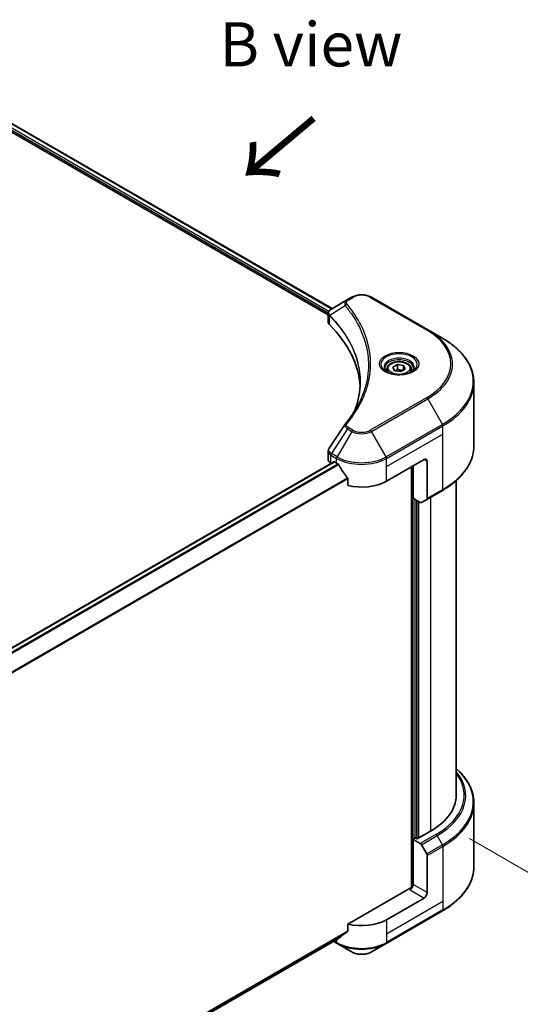
# Model space of a CAD drawing. Units: millimetres. Extents: x 0 to 7684, y 0 to 1405.
# Drawn here: x 309 to 394, y 518 to 686 of the extents above; entities that cross this region are included whole.
import ezdxf

# ---------------------------------------------------------------- set-up
doc = ezdxf.new("R2010")
doc.units = ezdxf.units.MM
doc.header["$LTSCALE"] = 3
doc.layers.get('Defpoints').update_dxf_attribs({"lineweight": 25})
for name, color, linetype, lineweight in [('Dimension (ISO)', 7, 'Continuous', 18), ('Symbol (ISO)', 7, 'Continuous', 18), ('Visible (ISO)', 7, 'Continuous', 35), ('Visible Narrow (ISO)', 7, 'Continuous', 25)]:
    doc.layers.add(name, color=color, linetype=linetype, lineweight=lineweight)
doc.styles.add('Note Text (TK)', font='MS PGothic.ttf')
doc.dimstyles.new('Default - Method 1b (TK)', dxfattribs={"dimscale": 3, "dimtxt": 2.5, "dimasz": 2.5, "dimexe": 1, "dimexo": 1.5, "dimgap": 1, "dimtad": 1, "dimrnd": 1e-08, "dimdsep": 46, "dimtxsty": 'Note Text (TK)', "dimcen": 0.09, "dimdle": 5, "dimclrd": 100, "dimclre": 100, "dimclrt": 7, "dimadec": 1, "dimazin": 1, "dimtfac": 1, "dimtmove": 0, "dimatfit": 3, "dimfxl": 0, "dimtolj": 1, "dimlwd": -1, "dimlwe": -1, "dimarcsym": 0})

# ---------------------------------------------------------------- blocks, each defined once
blk = doc.blocks.new('*D17')
at = {"layer": 'Defpoints', "color": 0, "transparency": 16777216}
for p in [(381.24, 549.21), (433.24, 519.19), (186.08, 436.53)]:
    blk.add_point(p, dxfattribs=at)
at = {"layer": 'Dimension (ISO)', "color": 100, "transparency": 16777216}
for p, q in [((385.74, 546.61), (436.24, 517.46)), ((244.57, 410.26), (426.74, 515.44)), ((190.58, 433.93), (241.07, 404.78))]:
    blk.add_line(p, q, dxfattribs=at)
for points in [[(426.12, 516.52), (427.37, 514.36), (433.24, 519.19)], [(243.94, 411.35), (245.19, 409.18), (238.07, 406.51)]]:
    blk.add_solid(points, dxfattribs=at)
at = {"layer": 'Dimension (ISO)', "color": 7, "transparency": 16777216, "insert": (328.05, 465.46), "char_height": 7.5, "attachment_point": 4, "rotation": 30, "style": 'Note Text (TK)'}
blk.add_mtext('\\A1;{\\Q-30.000;\\W0.816;\\H0.816x;368}', dxfattribs=at)

msp = doc.modelspace()

# ---------------------------------------------------------------- linework, layer by layer
at = {"layer": 'Visible (ISO)'}
for p, q in [((305.9556, 669.1148), (362.4358, 636.5059)), ((305.2484, 668.094), (361.7949, 635.4469)), ((365.7874, 638.441), (365.0783, 638.0316)), ((378.6707, 632.9296), (369.1247, 638.441)), ((365.0783, 638.0316), (362.3201, 636.4391)), ((361.7949, 634.2463), (361.7949, 635.6699)), ((361.8962, 635.3884), (361.8968, 635.3881)), ((362.2025, 635.2115), (362.2041, 635.2106)), ((367.6347, 632.0753), (367.6358, 632.0746)), ((381.167, 631.4884), (378.6707, 632.9296)), ((372.7744, 626.5838), (373.5399, 627.0258)), ((373.0546, 625.9801), (372.7744, 626.5838)), ((373.5399, 627.0258), (374.5855, 626.864)), ((373.5399, 626.2297), (373.5399, 627.0258)), ((374.5855, 626.864), (374.8657, 626.2603)), ((374.5855, 626.0986), (374.5855, 626.864)), ((371.7575, 626.2384), (371.7575, 625.7734)), ((374.1002, 625.8184), (373.0546, 625.9801)), ((374.8657, 626.2603), (374.1002, 625.8184)), ((375.8825, 626.2384), (375.8825, 625.7734)), ((386.5167, 613.1992), (386.5167, 623.9682)), ((361.7949, 610.882), (361.7949, 612.3056)), ((221.421, 528.9576), (362.7297, 610.5422)), ((362.2342, 610.2697), (362.246, 610.2629)), ((362.8422, 610.531), (363.2134, 610.3167)), ((371.6987, 607.2548), (378.0627, 610.9291)), ((375.9414, 609.7043), (375.9414, 538.2733)), ((376.2065, 604.3461), (376.2065, 609.8574)), ((378.593, 610.6229), (378.593, 604.3198)), ((365.114, 607.6733), (365.114, 606.515)), ((383.5167, 553.9784), (383.5167, 607.3496)), ((378.5153, 604.1481), (381.167, 605.6791)), ((377.4225, 603.644), (376.2065, 604.3461)), ((376.7369, 546.6606), (376.7369, 604.0399)), ((378.5153, 604.1481), (377.61, 603.6254)), ((386.5167, 552.6269), (386.5167, 541.8578)), ((379.1233, 547.8547), (376.896, 546.5687)), ((376.6308, 546.7218), (376.2065, 546.4769)), ((376.2065, 546.4769), (377.4225, 545.7748)), ((376.2065, 546.4769), (376.2065, 538.8222)), ((376.896, 546.5687), (376.6308, 546.7218)), ((377.61, 545.5769), (378.5153, 544.0088)), ((378.593, 537.4444), (378.593, 543.7475)), ((375.6762, 538.2098), (365.114, 532.1118)), ((378.0627, 536.5258), (371.6987, 532.8516)), ((371.6211, 528.8263), (381.167, 534.3377)), ((365.114, 532.1118), (365.114, 530.9535)), ((222.8396, 448.4486), (363.5274, 529.6748)), ((362.6745, 529.1823), (363.2911, 528.8263)), ((363.2911, 528.8263), (365.7874, 527.3851)), ((369.1247, 527.3851), (371.6211, 528.8263))]:
    msp.add_line(p, q, dxfattribs=at)
for centre, major_axis, ratio, start_param, end_param in [((362.4994, 636.1096), (-0.1901, 0.3232), 0.57192456, 6.27803832, 6.2829531), ((362.3243, 634.7165), (-0.7095, -1.8236), 0.56075394, 3.75157576, 3.75945641), ((363.2949, 634.2463), (-1.5, 0), 0.57735027, 0, 0.523143), ((328.2116, 622.5641), (39, 0), 0.57735027, 0.03293186, 0.523143), ((363.2949, 610.882), (-1.5, 0), 0.57735027, 0, 0.78539816), ((362.8422, 610.3473), (-0.1125, 0.1949), 0.57735027, 5.49778714, 6.28318531), ((367.4561, 612.7662), (6, 0), 0.57735027, 3.92699082, 3.97194189), ((367.4561, 613.1336), (4.0792, -8.4149), 0.5228786, 4.82400679, 4.91764363), ((378.0627, 610.3167), (0.375, 0.6495), 0.57735027, 5.49778714, 7.06858347), ((367.4561, 613.1336), (4.0792, -8.4149), 0.5228786, 4.91764363, 5.12523399), ((367.4561, 609.7043), (6, 0), 0.57735027, 4.31138759, 5.49778714), ((377.4225, 603.9502), (0.1875, -0.3248), 0.57735027, 5.49778714, 6.28318531), ((378.3278, 604.4729), (0.1875, -0.3248), 0.57735027, 0, 0.78539816), ((368.5167, 553.9784), (15, 0), 0.57735027, 5.49778714, 6.28318531), ((377.4225, 545.4686), (0.1875, -0.3248), 0.57735027, 1.57079633, 2.35619449), ((378.3278, 543.9005), (0.1875, -0.3248), 0.57735027, 0.78539816, 1.57079633), ((375.6762, 538.516), (-0.375, -0.6495), 0.57735027, 0.78539816, 2.35619449), ((375.9414, 538.0567), (0.375, 0), 0.57735027, 1.32748183, 2.35619449), ((378.0627, 537.1382), (0.375, 0.6495), 0.57735027, 3.92699082, 5.49778714), ((367.4561, 535.3011), (-6, 0), 0.57735027, 1.16979494, 2.35619449), ((367.4561, 531.8718), (-5.9911, -4.1884), 0.07779162, 5.27600846, 5.36964529), ((367.4561, 531.8718), (-5.9911, -4.1884), 0.07779162, 5.0684181, 5.27600846)]:
    msp.add_ellipse(centre, major_axis=major_axis, ratio=ratio, start_param=start_param, end_param=end_param, dxfattribs=at)
for points, knots in [([(365.7874, 638.441), (365.972, 638.5475), (366.1786, 638.6335), (366.6199, 638.7633), (366.8546, 638.8071), (367.3339, 638.8509), (367.5783, 638.8509), (368.0575, 638.8071), (368.2922, 638.7633), (368.7335, 638.6335), (368.9402, 638.5475), (369.1247, 638.441)], [1.57079633, 1.57079633, 1.57079633, 1.57079633, 1.88495559, 1.88495559, 2.19911486, 2.19911486, 2.51327412, 2.51327412, 2.82743339, 2.82743339, 3.14159265, 3.14159265, 3.14159265, 3.14159265]), ([(361.7949, 635.6685), (361.7947, 635.7561), (361.8128, 635.8453), (361.8782, 636.0123), (361.9268, 636.0919), (362.0591, 636.2525), (362.1502, 636.3312), (362.2718, 636.4102), (362.2904, 636.4217), (362.3093, 636.4329)], [0, 0, 0, 0, 0.043673718, 0.043673718, 0.089096024, 0.089096024, 0.145939145, 0.145939145, 0.155900815, 0.155900815, 0.155900815, 0.155900815]), ([(386.5167, 623.9682), (386.5167, 624.5351), (386.4393, 625.1018), (386.1334, 626.2168), (385.9051, 626.765), (385.3067, 627.8283), (384.9368, 628.3433), (384.067, 629.3289), (383.5671, 629.7995), (382.4508, 630.6866), (381.8343, 631.1031), (381.167, 631.4884)], [2.35619449, 2.35619449, 2.35619449, 2.35619449, 2.513274123, 2.513274123, 2.670353756, 2.670353756, 2.827433388, 2.827433388, 2.984513021, 2.984513021, 3.141592654, 3.141592654, 3.141592654, 3.141592654]), ([(371.8507, 625.7021), (371.8254, 625.7202), (371.8012, 625.7384), (371.7072, 625.8132), (371.6462, 625.871), (371.5443, 625.9864), (371.5035, 626.0439), (371.4405, 626.1558), (371.4183, 626.2102), (371.3893, 626.3156), (371.3825, 626.3667), (371.3825, 626.4177)], [6.388813802, 6.388813802, 6.388813802, 6.388813802, 6.44026494, 6.44026494, 6.597344573, 6.597344573, 6.754424205, 6.754424205, 6.911503838, 6.911503838, 7.068583471, 7.068583471, 7.068583471, 7.068583471]), ([(371.7575, 626.2384), (371.7575, 626.3669), (371.7878, 626.4949), (371.9042, 626.7417), (371.9943, 626.859), (372.2315, 627.0797), (372.385, 627.1798), (372.7364, 627.3463), (372.9357, 627.4115), (373.3552, 627.4995), (373.5751, 627.5226), (374.015, 627.5257), (374.2347, 627.506), (374.6548, 627.4251), (374.855, 627.3637), (375.2174, 627.202), (375.3795, 627.1014), (375.6425, 626.8666), (375.7453, 626.7327), (375.857, 626.4745), (375.8825, 626.3566), (375.8825, 626.2384)], [2.35619449, 2.35619449, 2.35619449, 2.35619449, 2.62198886, 2.62198886, 2.91161337, 2.91161337, 3.23970828, 3.23970828, 3.57841915, 3.57841915, 3.91455234, 3.91455234, 4.24911174, 4.24911174, 4.58502719, 4.58502719, 4.92367944, 4.92367944, 5.25327908, 5.25327908, 5.49778714, 5.49778714, 5.49778714, 5.49778714]), ([(376.2575, 626.4177), (376.2575, 626.3667), (376.2507, 626.3156), (376.2218, 626.2102), (376.1996, 626.1558), (376.1366, 626.0439), (376.0957, 625.9864), (375.9939, 625.871), (375.9329, 625.8132), (375.8389, 625.7384), (375.8147, 625.7202), (375.7894, 625.7021)], [3.926990817, 3.926990817, 3.926990817, 3.926990817, 4.08407045, 4.08407045, 4.241150082, 4.241150082, 4.398229715, 4.398229715, 4.555309348, 4.555309348, 4.606760485, 4.606760485, 4.606760485, 4.606760485]), ([(371.6438, 625.8108), (371.8512, 625.691), (372.0962, 625.5859), (372.6398, 625.4199), (372.9387, 625.3595), (373.5596, 625.2927), (373.8817, 625.2868), (374.5129, 625.3311), (374.8218, 625.3814), (375.3912, 625.5307), (375.652, 625.6295), (375.9174, 625.7665), (375.9575, 625.7884), (375.9963, 625.8108)], [0, 0, 0, 0, 0.29880315, 0.29880315, 0.60113033, 0.60113033, 0.90635223, 0.90635223, 1.21186251, 1.21186251, 1.51493929, 1.51493929, 1.57079633, 1.57079633, 1.57079633, 1.57079633]), ([(386.5167, 613.1992), (386.5167, 612.6324), (386.4393, 612.0657), (386.1334, 610.9506), (385.9051, 610.4024), (385.3067, 609.3392), (384.9368, 608.8241), (384.067, 607.8386), (383.5671, 607.368), (382.4508, 606.4809), (381.8343, 606.0643), (381.167, 605.6791)], [3.926990817, 3.926990817, 3.926990817, 3.926990817, 4.08407045, 4.08407045, 4.241150082, 4.241150082, 4.398229715, 4.398229715, 4.555309348, 4.555309348, 4.71238898, 4.71238898, 4.71238898, 4.71238898]), ([(361.7951, 612.3045), (361.7949, 612.4114), (361.8165, 612.5208), (361.8827, 612.6918), (361.9176, 612.7584), (361.959, 612.8209)], [0, 0, 0, 0, 0.0519495488, 0.0519495488, 0.0870550603, 0.0870550603, 0.0870550603, 0.0870550603]), ([(363.5379, 610.0766), (363.5345, 610.0826), (363.531, 610.0885), (363.5123, 610.118), (363.4932, 610.1418), (363.4517, 610.1818), (363.4292, 610.1981), (363.4084, 610.2091)], [-0.0705290281, -0.0705290281, -0.0705290281, -0.0705290281, -0.0678449297, -0.0678449297, -0.056529226, -0.056529226, -0.0452135224, -0.0452135224, -0.0452135224, -0.0452135224]), ([(365.114, 607.6733), (365.114, 607.6963), (365.1084, 607.722), (365.0886, 607.7669), (365.0764, 607.7862), (365.0624, 607.8037)], [-0.0932612826, -0.0932612826, -0.0932612826, -0.0932612826, -0.0819853568, -0.0819853568, -0.0730776319, -0.0730776319, -0.0730776319, -0.0730776319]), ([(386.5167, 552.6269), (386.5167, 553.1937), (386.4393, 553.7604), (386.1334, 554.8754), (385.9051, 555.4237), (385.3067, 556.4869), (384.9368, 557.0019), (384.2034, 557.8329), (383.8743, 558.1607), (383.5167, 558.4765)], [3.926990817, 3.926990817, 3.926990817, 3.926990817, 4.08407045, 4.08407045, 4.241150082, 4.241150082, 4.398229715, 4.398229715, 4.506045066, 4.506045066, 4.506045066, 4.506045066]), ([(386.5167, 541.8578), (386.5167, 541.291), (386.4393, 540.7243), (386.1334, 539.6092), (385.9051, 539.061), (385.3067, 537.9978), (384.9368, 537.4827), (384.067, 536.4972), (383.5671, 536.0266), (382.4508, 535.1395), (381.8343, 534.7229), (381.167, 534.3377)], [2.35619449, 2.35619449, 2.35619449, 2.35619449, 2.513274123, 2.513274123, 2.670353756, 2.670353756, 2.827433388, 2.827433388, 2.984513021, 2.984513021, 3.141592654, 3.141592654, 3.141592654, 3.141592654]), ([(363.5274, 529.6748), (363.5274, 529.6748), (363.5275, 529.6748), (363.531, 529.6769), (363.5345, 529.6792), (363.5379, 529.6819)], [-0.02261472819, -0.02261472819, -0.02261472819, -0.02261472819, -0.02260378156, -0.02260378156, -0.01993037131, -0.01993037131, -0.01993037131, -0.01993037131]), ([(365.0624, 530.8487), (365.0761, 530.859), (365.088, 530.8719), (365.1082, 530.9067), (365.114, 530.9301), (365.114, 530.9535)], [-0.0201957606, -0.0201957606, -0.0201957606, -0.0201957606, -0.0114837322, -0.0114837322, 0, 0, 0, 0]), ([(365.7874, 527.3851), (365.972, 527.2785), (366.1786, 527.1926), (366.6199, 527.0628), (366.8546, 527.019), (367.3339, 526.9751), (367.5783, 526.9751), (368.0575, 527.019), (368.2922, 527.0628), (368.7335, 527.1926), (368.9402, 527.2785), (369.1247, 527.3851)], [1.57079633, 1.57079633, 1.57079633, 1.57079633, 1.88495559, 1.88495559, 2.19911486, 2.19911486, 2.51327412, 2.51327412, 2.82743339, 2.82743339, 3.14159265, 3.14159265, 3.14159265, 3.14159265])]:
    msp.add_open_spline(points, degree=3, knots=knots, dxfattribs=at)
for points, weights in [([(373.5399, 626.2297), (373.352, 626.0586), (373.1891, 625.9593)], [2.47907954222, 2.65359322647, 2.66928636516]), ([(374.5242, 626.0631), (374.039, 626.0307), (373.5399, 626.2297)], [1.01523736138, 1.14666441016, 1])]:
    msp.add_rational_spline(points, weights, degree=2, dxfattribs=at)
for points in [[(366.3708, 619.4298), (366.9293, 620.9437), (367.2103, 622.4919), (367.2117, 624.0297)], [(367.2112, 624.0361), (367.2112, 624.034), (367.2112, 624.0319), (367.2112, 624.0297)], [(364.7154, 616.9815), (365.5697, 618.0167), (366.2915, 619.089), (366.868, 620.1816)], [(361.9598, 612.8217), (362.8585, 614.1791), (363.7563, 615.537), (364.6531, 616.8957)], [(364.6611, 616.9085), (364.6779, 616.9337), (364.696, 616.958), (364.7154, 616.9815)], [(361.9592, 612.8208), (361.9594, 612.8211), (361.9596, 612.8215), (361.9598, 612.8218)]]:
    msp.add_open_spline(points, degree=3, dxfattribs=at)
at = {"layer": 'Visible Narrow (ISO)'}
for p, q in [((305.4055, 668.3401), (361.8038, 635.7786)), ((305.4215, 668.6983), (361.9225, 636.0774)), ((305.8898, 669.0767), (362.3699, 636.4679)), ((365.2658, 638.013), (365.9749, 638.4224)), ((368.9372, 638.4224), (378.4832, 632.9111)), ((364.6939, 636.9945), (362.0431, 635.3736)), ((361.8808, 635.7341), (361.8816, 635.7336)), ((361.9955, 633.8136), (361.9955, 635.2871)), ((367.4564, 632.515), (367.4568, 632.5148)), ((378.4832, 621.4028), (368.9372, 615.8915)), ((369.1247, 615.6935), (378.6707, 621.2049)), ((378.6707, 621.2049), (381.167, 616.8811)), ((381.167, 616.8811), (371.6211, 611.3698)), ((371.6987, 611.1084), (381.2447, 616.6198)), ((381.2447, 615.2157), (381.2447, 616.6198)), ((365.0783, 616.1029), (362.3201, 611.9304)), ((365.7874, 615.6935), (363.2911, 611.3698)), ((365.0783, 616.1029), (365.7874, 615.6935)), ((365.9749, 615.8915), (365.2658, 616.3009)), ((371.6211, 611.3698), (369.1247, 615.6935)), ((371.6987, 609.7043), (381.2447, 615.2157)), ((381.2447, 605.8507), (381.2447, 615.2157)), ((362.2342, 610.2697), (362.2342, 611.6737)), ((362.2424, 611.6691), (363.2134, 611.1084)), ((363.2911, 611.3698), (362.3201, 611.9304)), ((221.4797, 528.9153), (362.8422, 610.531)), ((221.9374, 528.5308), (363.4084, 610.2091)), ((222.0673, 528.3986), (363.5379, 610.0766)), ((363.2134, 610.3167), (363.2134, 611.1084)), ((371.6987, 609.7043), (371.6987, 611.1084)), ((371.6987, 607.2548), (371.6987, 609.7043)), ((376.0474, 609.7656), (376.0474, 538.293)), ((378.0627, 610.9291), (378.593, 610.6229)), ((222.8423, 525.6928), (365.0624, 607.8037)), ((222.8423, 525.5326), (365.114, 607.6733)), ((381.2447, 605.8507), (378.593, 604.3198)), ((376.3656, 546.5687), (376.3656, 604.2542)), ((376.8429, 603.9786), (376.8429, 546.5993)), ((377.1611, 546.7218), (377.1611, 603.7949)), ((379.1233, 604.4992), (379.1233, 547.8547)), ((380.0742, 547.3057), (377.4225, 545.7748)), ((377.61, 545.5769), (380.2617, 547.1078)), ((381.167, 545.5397), (380.2617, 547.1078)), ((381.167, 545.5397), (378.5153, 544.0088)), ((378.593, 543.7475), (381.2447, 545.2784)), ((381.2447, 545.2784), (381.2447, 535.9134)), ((375.6762, 537.9037), (378.0627, 536.5258)), ((378.593, 537.4444), (376.2065, 538.8222)), ((381.2447, 535.9134), (371.6987, 530.4021)), ((381.2447, 534.5093), (371.6987, 528.998)), ((381.2447, 535.9134), (381.2447, 534.5093)), ((371.6987, 532.8516), (371.6987, 530.4021)), ((222.7936, 448.7848), (365.114, 530.9535)), ((222.8073, 448.7177), (365.0624, 530.8487)), ((222.8395, 448.4496), (363.5379, 529.6819)), ((363.2134, 529.4935), (363.2134, 528.998)), ((371.6987, 530.4021), (371.6987, 528.998)), ((363.2134, 528.998), (362.7843, 529.2457))]:
    msp.add_line(p, q, dxfattribs=at)
for centre, major_axis, ratio, start_param, end_param in [((365.2658, 637.7068), (-0.1875, 0.3248), 0.57735027, 5.49778714, 6.28318531), ((365.9749, 638.1162), (-0.1875, 0.3248), 0.57735027, 5.49778714, 6.28318531), ((367.4561, 637.5673), (2.0947, 0), 0.57735027, 0.78539816, 2.35619449), ((368.9372, 638.1162), (0.1875, 0.3248), 0.57735027, 0, 0.78539816), ((365.0047, 636.9586), (-0.2892, -0.2387), 0.7371107, 4.16590415, 5.32901143), ((362.3204, 635.3953), (0.2279, 0.2978), 0.7825254, 2.02708282, 2.42717461), ((362.3486, 635.3705), (-0.2658, -0.2645), 0.70765843, 5.32110362, 5.66947619), ((367.4561, 633.5805), (-2.8902, 0), 0.57735027, 5.19751307, 5.19759502), ((367.4561, 633.364), (3, 0), 0.57735027, 2.00772271, 2.00778721), ((378.4832, 632.6049), (0.1875, 0.3248), 0.57735027, 0, 0.78539816), ((368.5167, 627.1569), (14.0947, 0), 0.57735027, 5.49778714, 7.06858347), ((368.5167, 627.0673), (14.3598, 0), 0.57735027, 5.49778714, 7.06858347), ((368.5167, 624.1848), (17.8902, 0), 0.57735027, 5.49778714, 7.06858347), ((373.82, 627.0673), (-3.0777, 0), 0.57735027, 2.35619449, 7.06858347), ((373.82, 626.6342), (2.5473, 0), 0.57735027, 5.59811367, 10.10984959), ((373.82, 626.4177), (-2.4375, 0), 0.57735027, 3.14159265, 6.28318531), ((373.82, 626.2384), (-2.0625, 0), 0.57735027, 0, 0.56017967), ((373.82, 626.2384), (2.0625, 0), 0.57735027, 5.72300564, 6.28318531), ((368.5167, 623.9682), (18, 0), 0.57735027, 5.49778714, 6.28318531), ((378.4832, 621.0966), (0.1875, -0.3248), 0.57735027, 1.57079633, 2.35619449), ((365.0047, 616.7429), (-0.2892, 0.2387), 0.7371107, 5.25887382, 6.28368277), ((380.9795, 616.7729), (-0.1875, 0.3248), 0.57735027, 3.92699082, 4.71238898), ((365.2658, 615.9947), (-0.1875, -0.3248), 0.57735027, 3.92699082, 4.71238898), ((365.9749, 615.5853), (-0.1875, -0.3248), 0.57735027, 3.92699082, 4.71238898), ((367.4561, 616.6569), (2.3598, 0), 0.57735027, 3.92699082, 5.49778714), ((367.4561, 616.7466), (-2.0947, 0), 0.57735027, 0.78539816, 2.35619449), ((368.9372, 615.5853), (0.1875, -0.3248), 0.57735027, 1.57079633, 2.35619449), ((368.5167, 613.1992), (18, 0), 0.57735027, 5.49778714, 6.28318531), ((362.4994, 611.8268), (0.1849, 0.3263), 0.58272546, 1.56556184, 2.35147354), ((362.152, 610.9164), (0.6018, -0.7884), 0.63699938, 2.15065267, 2.16111382), ((362.5076, 611.8221), (-0.1875, -0.3248), 0.57735027, 4.71238898, 5.49778714), ((362.3243, 610.5147), (-0.9033, 1.5166), 0.56434082, 5.47427826, 5.48216015), ((363.4786, 611.2615), (0.1875, 0.3248), 0.57735027, 1.57079633, 2.35619449), ((367.4561, 613.7744), (-5.8902, 0), 0.57735027, 0.78539816, 2.35619449), ((371.4336, 611.2615), (-0.1875, 0.3248), 0.57735027, 3.92699082, 4.71238898), ((367.4561, 613.5579), (6, 0), 0.57735027, 3.92699082, 5.49778714), ((380.9795, 606.0038), (0.1875, -0.3248), 0.57735027, 0, 0.78539816), ((368.5167, 553.8887), (16.6098, 0), 0.57735027, 5.49778714, 6.72709511), ((368.5167, 552.8434), (17.8902, 0), 0.57735027, 5.49778714, 6.85954973), ((368.5167, 553.9784), (16.3447, 0), 0.57735027, 5.49778714, 6.69165342), ((368.5167, 552.6269), (18, 0), 0.57735027, 5.49778714, 6.28318531), ((380.0742, 546.9996), (0.1875, -0.3248), 0.57735027, 1.57079633, 2.35619449), ((380.9795, 545.4315), (-0.1875, 0.3248), 0.57735027, 3.92699082, 4.71238898), ((368.5167, 541.8578), (18, 0), 0.57735027, 5.49778714, 6.28318531), ((380.9795, 534.6624), (0.1875, -0.3248), 0.57735027, 0, 0.78539816), ((367.4561, 531.4475), (-6, 0), 0.57735027, 0.78539816, 2.35619449), ((363.4786, 529.1511), (-0.1875, -0.3248), 0.57735027, 5.49778714, 6.28318531), ((367.4561, 531.231), (5.8902, 0), 0.57735027, 3.92699082, 5.49778714), ((371.4336, 529.1511), (0.1875, -0.3248), 0.57735027, 0, 0.78539816), ((367.4561, 528.3485), (-2.3598, 0), 0.57735027, 0.78539816, 2.35619449)]:
    msp.add_ellipse(centre, major_axis=major_axis, ratio=ratio, start_param=start_param, end_param=end_param, dxfattribs=at)
for centre, major_axis in [((373.82, 627.1569), (-3.3428, 0)), ((373.82, 626.4221), (1.8375, 0))]:
    msp.add_ellipse(centre, major_axis=major_axis, ratio=0.57735027, dxfattribs=at)
for points, knots in [([(362.0108, 635.4241), (361.9425, 635.5224), (361.9012, 635.62), (361.8847, 635.714), (361.8735, 635.7777), (361.8737, 635.8401), (361.8842, 635.9018), (361.894, 635.9589), (361.912, 636.0132), (361.9385, 636.0656), (362.0062, 636.1997), (362.1385, 636.332), (362.3103, 636.4334)], [0, 0, 0, 0, 0.05028531, 0.05028531, 0.05028531, 0.084337626, 0.084337626, 0.084337626, 0.115936047, 0.115936047, 0.115936047, 0.196787795, 0.196787795, 0.196787795, 0.196787795]), ([(365.0783, 638.0316), (364.9642, 637.9657), (364.847, 637.8673), (364.7775, 637.7839), (364.7548, 637.7567), (364.7353, 637.7298), (364.718, 637.7027), (364.6817, 637.6456), (364.6542, 637.5874), (364.6341, 637.517), (364.6187, 637.4631), (364.6098, 637.4072), (364.6089, 637.3488), (364.6085, 637.3236), (364.6097, 637.2979), (364.6124, 637.2718), (364.6212, 637.185), (364.6457, 637.0934), (364.6939, 636.9945)], [-0.187504168, -0.187504168, -0.187504168, -0.187504168, -0.134326228, -0.134326228, -0.134326228, -0.116955095, -0.116955095, -0.116955095, -0.080358929, -0.080358929, -0.080358929, -0.0522949, -0.0522949, -0.0522949, -0.040179465, -0.040179465, -0.040179465, 0, 0, 0, 0]), ([(364.6939, 636.9945), (364.7022, 636.9843), (364.7105, 636.974), (364.7188, 636.9638), (364.7677, 636.9035), (364.838, 636.8159), (364.8827, 636.7596), (364.9107, 636.7242), (364.933, 636.6958), (364.9575, 636.6646), (364.9688, 636.6502), (364.9807, 636.635), (364.9944, 636.6176), (365.191, 636.3664), (365.388, 636.1043), (365.5638, 635.859), (365.6167, 635.7851), (365.6689, 635.7111), (365.722, 635.6348), (366.0395, 635.178), (366.3324, 634.7132), (366.5995, 634.2438), (366.8223, 633.8522), (367.0288, 633.4549), (367.215, 633.057), (367.4753, 632.5009), (367.6972, 631.9442), (367.8859, 631.3793), (368.134, 630.6368), (368.3229, 629.8845), (368.4445, 629.1311), (368.6404, 627.918), (368.6683, 626.7009), (368.5364, 625.4856), (368.5115, 625.2562), (368.4807, 625.0272), (368.4438, 624.7987), (368.3222, 624.0457), (368.1343, 623.2958), (367.886, 622.5531), (367.6974, 621.9887), (367.4757, 621.432), (367.2153, 620.8764), (367.1063, 620.644), (366.9905, 620.4119), (366.8684, 620.1812)], [-4.82621249, -4.82621249, -4.82621249, -4.82621249, -4.81844842, -4.81844842, -4.81844842, -4.77269349, -4.77269349, -4.77269349, -4.74390962, -4.74390962, -4.74390962, -4.73061692, -4.73061692, -4.73061692, -4.53913686, -4.53913686, -4.53913686, -4.48148303, -4.48148303, -4.48148303, -4.13675357, -4.13675357, -4.13675357, -3.84919093, -3.84919093, -3.84919093, -3.44729464, -3.44729464, -3.44729464, -2.91901319, -2.91901319, -2.91901319, -2.06837678, -2.06837678, -2.06837678, -1.90783066, -1.90783066, -1.90783066, -1.37891786, -1.37891786, -1.37891786, -0.97698999, -0.97698999, -0.97698999, -0.8088608, -0.8088608, -0.8088608, -0.8088608]), ([(365.0047, 637.2648), (364.9615, 637.3171), (364.9052, 637.4296), (364.9032, 637.7029), (365.0764, 637.9037), (365.2658, 638.013)], [0, 0, 0, 0, 0.040179465, 0.080358929, 0.187504168, 0.187504168, 0.187504168, 0.187504168]), ([(365.0047, 617.0491), (365.3754, 617.4983), (366.068, 618.4101), (367.2497, 620.2809), (368.3356, 622.6936), (369.2128, 626.6506), (368.7714, 630.6552), (367.2493, 634.033), (366.0682, 635.9038), (365.3754, 636.8156), (365.0047, 637.2648)], [0, 0, 0, 0, 0.34472946, 0.68945893, 1.37891786, 2.06837678, 3.44729464, 4.13675357, 4.48148303, 4.82621249, 4.82621249, 4.82621249, 4.82621249]), ([(362.0235, 635.2626), (362.9892, 634.2921), (363.8294, 633.2795), (364.5349, 632.2368), (365.9459, 630.1513), (366.8148, 627.9444), (367.1034, 625.7128), (367.1755, 625.155), (367.2114, 624.5955), (367.2112, 624.0361)], [0, 0, 0, 0, 0.78253283, 0.78253283, 0.78253283, 2.34759848, 2.34759848, 2.34759848, 2.73885736, 2.73885736, 2.73885736, 2.73885736]), ([(366.2444, 619.0974), (366.2518, 619.116), (367.1244, 621.3178), (367.7125, 625.8516), (365.5353, 631.3727), (363.0107, 634.399), (362.0431, 635.3736)], [-3.92600346, -3.92600346, -3.92600346, -3.92600346, -3.91266414, -2.34759848, -0.78253283, 0, 0, 0, 0]), ([(364.6614, 616.9085), (364.6363, 616.8703), (364.6212, 616.8285), (364.614, 616.7862), (364.6099, 616.7617), (364.6084, 616.7367), (364.6093, 616.7113), (364.6109, 616.6641), (364.6207, 616.616), (364.6382, 616.5683), (364.6525, 616.5295), (364.6721, 616.4908), (364.696, 616.4527), (364.7341, 616.3922), (364.7765, 616.3414), (364.8333, 616.2864), (364.896, 616.2256), (364.9882, 616.1564), (365.0783, 616.1029)], [-0.177243428, -0.177243428, -0.177243428, -0.177243428, -0.149825893, -0.149825893, -0.149825893, -0.133930297, -0.133930297, -0.133930297, -0.104414332, -0.104414332, -0.104414332, -0.080358178, -0.080358178, -0.080358178, -0.04217927, -0.04217927, -0.04217927, 0, 0, 0, 0]), ([(365.2658, 616.3009), (365.1238, 616.3829), (364.9459, 616.5536), (364.8851, 616.8259), (364.9471, 616.9793), (365.0047, 617.0491)], [0, 0, 0, 0, 0.080358178, 0.133930297, 0.187502416, 0.187502416, 0.187502416, 0.187502416]), ([(361.795, 612.3045), (361.7952, 612.2358), (361.8075, 612.1681), (361.8321, 612.1026), (361.8943, 611.9372), (362.0355, 611.7869), (362.2342, 611.6737)], [-0.117686099, -0.117686099, -0.117686099, -0.117686099, -0.084337626, -0.084337626, -0.084337626, 0, 0, 0, 0]), ([(362.3103, 611.9362), (362.2038, 611.999), (362.1106, 612.0738), (362.0425, 612.151), (361.9959, 612.2038), (361.9593, 612.2585), (361.9314, 612.3164), (361.9075, 612.3663), (361.8908, 612.4175), (361.8825, 612.4691), (361.875, 612.5157), (361.8743, 612.5625), (361.8801, 612.6089), (361.8848, 612.6464), (361.8938, 612.6835), (361.9075, 612.7199), (361.9205, 612.7543), (361.9376, 612.7882), (361.9592, 612.8208)], [0, 0, 0, 0, 0.050060504, 0.050060504, 0.050060504, 0.084337626, 0.084337626, 0.084337626, 0.113903258, 0.113903258, 0.113903258, 0.140562711, 0.140562711, 0.140562711, 0.162131477, 0.162131477, 0.162131477, 0.182535201, 0.182535201, 0.182535201, 0.182535201])]:
    msp.add_open_spline(points, degree=3, knots=knots, dxfattribs=at)
for points in [[(361.7949, 635.6685), (361.7957, 635.5287), (361.8659, 635.3939), (361.9955, 635.2871)], [(361.9955, 635.2871), (362.0048, 635.28), (362.0142, 635.272), (362.0235, 635.2626)], [(362.0431, 635.3736), (362.0318, 635.3928), (362.0211, 635.4093), (362.0108, 635.4241)]]:
    msp.add_open_spline(points, degree=3, dxfattribs=at)

# ---------------------------------------------------------------- texts
at = {"layer": 'Symbol (ISO)', "color": 7, "insert": (358.8476, 681.3455), "char_height": 7.5, "attachment_point": 5, "line_spacing_factor": 1.5, "style": 'Note Text (TK)'}
msp.add_mtext('\\fＭＳ Ｐゴシック|b0|i0;B view', dxfattribs=at)
at = {"layer": 'Symbol (ISO)', "color": 7, "insert": (359.6595, 669.3683), "char_height": 12, "attachment_point": 4, "rotation": 220, "line_spacing_factor": 1.5, "style": 'Note Text (TK)'}
msp.add_mtext('\\fＭＳ Ｐゴシック|b0|i0;{\\H12.0000;→}', dxfattribs=at)

# ---------------------------------------------------------------- dimensions: what is measured, and where the dimension line sits
at = {"layer": 'Dimension (ISO)', "color": 100, "true_color": 0x00ff3f}
dim = msp.add_linear_dim(base=(433.2354, 519.1894), p1=(186.0832, 436.5297), p2=(381.2447, 549.2063), angle=210, text='{\\Q-30.000;\\W0.816;\\H0.816x;<>}', dimstyle='Default - Method 1b (TK)', override={"dimgap": 1, "dimdec": 2, "dimlfac": 1.632993, "dimtol": 0, "dimlim": 0, "dimtp": 0, "dimtm": 0, "dimtdec": 2, "dimtofl": 0, "dimatfit": 1}, dxfattribs=at)
dim.commit()
dim.dimension.update_dxf_attribs({"geometry": '*D17', "text_midpoint": (335.6546, 462.8512), "dimtype": 160})

doc.saveas('drawing.dxf')
